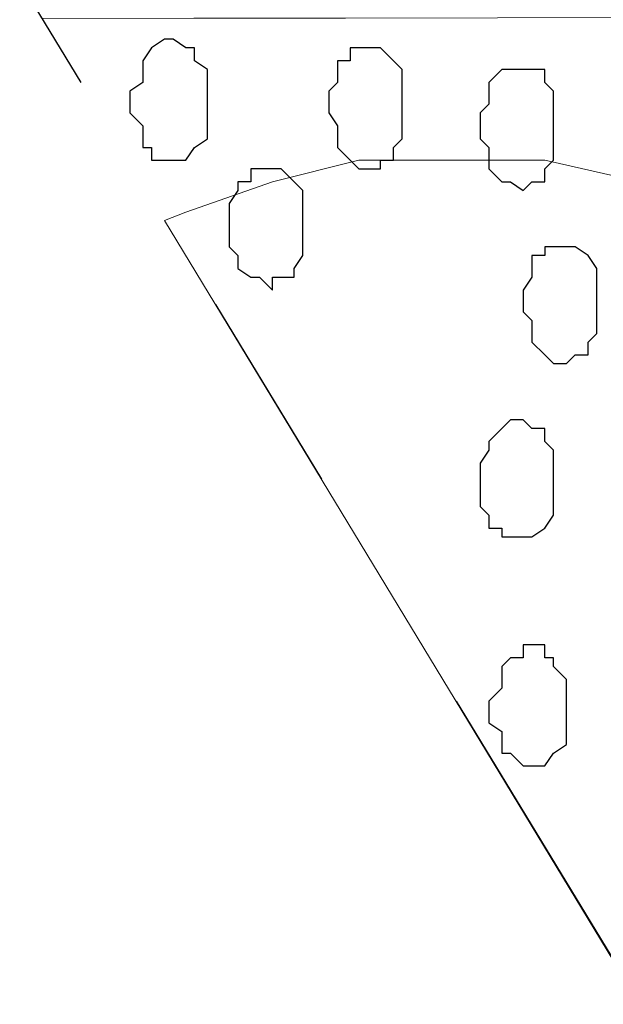
# Model space of a CAD drawing. Units: centimetres. Extents: x -8.5 to 8.6, y -9.6 to 13.4.
# Drawn here: x -0.6 to -0.3, y -0.2 to 0.3 of the extents above; entities that cross this region are included whole.
import ezdxf

# ---------------------------------------------------------------- set-up
doc = ezdxf.new("R2010")
doc.units = ezdxf.units.CM
doc.header["$MEASUREMENT"] = 0
doc.linetypes.add('DASHDOTX2', pattern=[50.8, 25.4, -12.7, 0, -12.7])
doc.layers.add('Layer 1', color=7, linetype='Continuous')

msp = doc.modelspace()

# ---------------------------------------------------------------- linework, layer by layer
at = {"linetype": 'DASHDOTX2', "ltscale": 0.01}
msp.add_line((-1.92012, 2.55562), (1.10713, -2.43111), dxfattribs=at)
at = {"layer": 'Layer 1', "lineweight": 9}
for points, knots in [([(-0.54529, 0.29089), (2.62391, 0.29639), (5.83918, 0.30198), (5.83918, 0.30198), (5.83918, 0.30198), (5.83918, 0.30198), (5.85968, -1.39347), (5.85968, -1.39347), (5.85968, -1.39347), (5.85968, -1.39347), (3.28103, -1.39347), (0.47722, -1.39347)], [0.1221668, 0.1221668, 0.1221668, 0.1221668, 0.25, 0.25, 0.25, 0.25, 0.5, 0.5, 0.5, 0.5, 0.6141201, 0.6141201, 0.6141201, 0.6141201]), ([(-0.15289, -1.39347), (-3.30497, -1.39347), (-6.51792, -1.39347), (-6.51792, -1.39347), (-6.51792, -1.39347), (-6.51792, -1.39347), (-6.51792, 0.28081), (-6.51792, 0.28081), (-6.51792, 0.28081), (-3.96184, 0.28508), (-1.17474, 0.28979)], [0.6226314, 0.6226314, 0.6226314, 0.6226314, 0.75, 0.75, 0.75, 0.75, 1, 1, 1, 1.113652, 1.113652, 1.113652, 1.113652]), ([(-0.48534, 0.19212), (-0.48534, 0.19212), (-0.18216, -0.3076), (-0.18216, -0.3076), (-0.18216, -0.3076), (-0.18216, -0.3076), (-0.11501, 0.08396), (-0.11501, 0.08396), (-0.11501, 0.08396), (-0.11501, 0.08396), (-0.11924, 0.10513), (-0.11924, 0.10513), (-0.11924, 0.10513), (-0.11924, 0.10513), (-0.12982, 0.12206), (-0.12982, 0.12206), (-0.12982, 0.12206), (-0.12982, 0.12206), (-0.14676, 0.15381), (-0.14676, 0.15381), (-0.14676, 0.15381), (-0.14676, 0.15381), (-0.17851, 0.17921), (-0.17851, 0.17921), (-0.17851, 0.17921), (-0.17851, 0.17921), (-0.21449, 0.19614), (-0.21449, 0.19614), (-0.21449, 0.19614), (-0.21449, 0.19614), (-0.25259, 0.21096), (-0.25259, 0.21096), (-0.25259, 0.21096), (-0.25259, 0.21096), (-0.29916, 0.22154), (-0.29916, 0.22154), (-0.29916, 0.22154), (-0.29916, 0.22154), (-0.39017, 0.22154), (-0.39017, 0.22154), (-0.39017, 0.22154), (-0.39017, 0.22154), (-0.43251, 0.21096), (-0.43251, 0.21096), (-0.43251, 0.21096), (-0.43251, 0.21096), (-0.47484, 0.19614), (-0.47484, 0.19614), (-0.47484, 0.19614), (-0.47484, 0.19614), (-0.48534, 0.19212), (-0.48534, 0.19212), (-0.48534, 0.19212), (-0.48534, 0.19212), (-0.48534, 0.19212), (-0.48534, 0.19212), (-0.48534, 0.19212), (-0.48534, 0.19212), (-0.48534, 0.19212), (-0.48534, 0.19212), (-0.48534, 0.19212), (-0.48534, 0.19212), (-0.48534, 0.19212), (-0.48534, 0.19212), (-0.48534, 0.19212), (-0.48534, 0.19212), (-0.48534, 0.19212), (-0.48534, 0.19212), (-0.48534, 0.19212), (-0.48534, 0.19212), (-0.48534, 0.19212), (-0.48534, 0.19212), (-0.48534, 0.19212), (-0.48534, 0.19212), (-0.48534, 0.19212), (-0.48534, 0.19212), (-0.48534, 0.19212), (-0.48534, 0.19212), (-0.48534, 0.19212), (-0.48534, 0.19212)], [0, 0, 0, 0, 0.05, 0.05, 0.05, 0.05, 0.1, 0.1, 0.1, 0.1, 0.15, 0.15, 0.15, 0.15, 0.2, 0.2, 0.2, 0.2, 0.25, 0.25, 0.25, 0.25, 0.3, 0.3, 0.3, 0.3, 0.35, 0.35, 0.35, 0.35, 0.4, 0.4, 0.4, 0.4, 0.45, 0.45, 0.45, 0.45, 0.5, 0.5, 0.5, 0.5, 0.55, 0.55, 0.55, 0.55, 0.6, 0.6, 0.6, 0.6, 0.65, 0.65, 0.65, 0.65, 0.7, 0.7, 0.7, 0.7, 0.75, 0.75, 0.75, 0.75, 0.8, 0.8, 0.8, 0.8, 0.85, 0.85, 0.85, 0.85, 0.9, 0.9, 0.9, 0.9, 0.95, 0.95, 0.95, 0.95, 1, 1, 1, 1])]:
    msp.add_open_spline(points, degree=3, knots=knots, dxfattribs=at)
at = {"layer": 'Layer 1', "color": 254}
msp.add_open_spline([(-1.17474, 0.28979), (-3.96184, 0.28508), (-6.51792, 0.28081), (-6.51792, 0.28081), (-6.51792, 0.28081), (-6.51792, 0.28081), (-6.51792, -1.39347), (-6.51792, -1.39347), (-6.51792, -1.39347), (-3.30497, -1.39347), (-0.15289, -1.39347)], degree=3, knots=[0.636348, 0.636348, 0.636348, 0.636348, 0.75, 0.75, 0.75, 0.75, 1, 1, 1, 1.1273686, 1.1273686, 1.1273686, 1.1273686], dxfattribs=at)
at = {"layer": 'Layer 1', "color": 8}
msp.add_open_spline([(-0.48119, 0.28081), (-0.48119, 0.28081), (-0.47484, 0.27658), (-0.47484, 0.27658), (-0.47484, 0.27658), (-0.47484, 0.27658), (-0.47061, 0.27658), (-0.47061, 0.27658), (-0.47061, 0.27658), (-0.47061, 0.27658), (-0.47061, 0.27023), (-0.47061, 0.27023), (-0.47061, 0.27023), (-0.47061, 0.27023), (-0.46426, 0.26599), (-0.46426, 0.26599), (-0.46426, 0.26599), (-0.46426, 0.26599), (-0.46426, 0.23213), (-0.46426, 0.23213), (-0.46426, 0.23213), (-0.46426, 0.23213), (-0.47061, 0.22789), (-0.47061, 0.22789), (-0.47061, 0.22789), (-0.47061, 0.22789), (-0.47484, 0.22154), (-0.47484, 0.22154), (-0.47484, 0.22154), (-0.47484, 0.22154), (-0.49177, 0.22154), (-0.49177, 0.22154), (-0.49177, 0.22154), (-0.49177, 0.22154), (-0.49177, 0.22789), (-0.49177, 0.22789), (-0.49177, 0.22789), (-0.49177, 0.22789), (-0.49601, 0.22789), (-0.49601, 0.22789), (-0.49601, 0.22789), (-0.49601, 0.22789), (-0.49601, 0.23848), (-0.49601, 0.23848), (-0.49601, 0.23848), (-0.49601, 0.23848), (-0.50236, 0.24483), (-0.50236, 0.24483), (-0.50236, 0.24483), (-0.50236, 0.24483), (-0.50236, 0.25541), (-0.50236, 0.25541), (-0.50236, 0.25541), (-0.50236, 0.25541), (-0.49601, 0.25964), (-0.49601, 0.25964), (-0.49601, 0.25964), (-0.49601, 0.25964), (-0.49601, 0.27023), (-0.49601, 0.27023), (-0.49601, 0.27023), (-0.49601, 0.27023), (-0.49177, 0.27658), (-0.49177, 0.27658), (-0.49177, 0.27658), (-0.49177, 0.27658), (-0.48542, 0.28081), (-0.48542, 0.28081), (-0.48542, 0.28081), (-0.48542, 0.28081), (-0.48119, 0.28081), (-0.48119, 0.28081)], degree=3, knots=[0, 0, 0, 0, 0.055556, 0.055556, 0.055556, 0.055556, 0.111111, 0.111111, 0.111111, 0.111111, 0.166667, 0.166667, 0.166667, 0.166667, 0.222222, 0.222222, 0.222222, 0.222222, 0.277778, 0.277778, 0.277778, 0.277778, 0.333333, 0.333333, 0.333333, 0.333333, 0.388889, 0.388889, 0.388889, 0.388889, 0.444444, 0.444444, 0.444444, 0.444444, 0.5, 0.5, 0.5, 0.5, 0.555556, 0.555556, 0.555556, 0.555556, 0.611111, 0.611111, 0.611111, 0.611111, 0.666667, 0.666667, 0.666667, 0.666667, 0.722222, 0.722222, 0.722222, 0.722222, 0.777778, 0.777778, 0.777778, 0.777778, 0.833333, 0.833333, 0.833333, 0.833333, 0.888889, 0.888889, 0.888889, 0.888889, 0.944444, 0.944444, 0.944444, 0.944444, 1, 1, 1, 1], dxfattribs=at)
at = {"layer": 'Layer 1', "color": 253}
for points, knots in [([(-0.38382, 0.27658), (-0.38382, 0.27658), (-0.37959, 0.27658), (-0.37959, 0.27658), (-0.37959, 0.27658), (-0.37959, 0.27658), (-0.37324, 0.27023), (-0.37324, 0.27023), (-0.37324, 0.27023), (-0.37324, 0.27023), (-0.36901, 0.26599), (-0.36901, 0.26599), (-0.36901, 0.26599), (-0.36901, 0.26599), (-0.36901, 0.23213), (-0.36901, 0.23213), (-0.36901, 0.23213), (-0.36901, 0.23213), (-0.37324, 0.22789), (-0.37324, 0.22789), (-0.37324, 0.22789), (-0.37324, 0.22789), (-0.37324, 0.22154), (-0.37324, 0.22154), (-0.37324, 0.22154), (-0.37324, 0.22154), (-0.37959, 0.22154), (-0.37959, 0.22154), (-0.37959, 0.22154), (-0.37959, 0.22154), (-0.37959, 0.21731), (-0.37959, 0.21731), (-0.37959, 0.21731), (-0.37959, 0.21731), (-0.39017, 0.21731), (-0.39017, 0.21731), (-0.39017, 0.21731), (-0.39017, 0.21731), (-0.39441, 0.22154), (-0.39441, 0.22154), (-0.39441, 0.22154), (-0.39441, 0.22154), (-0.40076, 0.22789), (-0.40076, 0.22789), (-0.40076, 0.22789), (-0.40076, 0.22789), (-0.40076, 0.23848), (-0.40076, 0.23848), (-0.40076, 0.23848), (-0.40076, 0.23848), (-0.40499, 0.24483), (-0.40499, 0.24483), (-0.40499, 0.24483), (-0.40499, 0.24483), (-0.40499, 0.25541), (-0.40499, 0.25541), (-0.40499, 0.25541), (-0.40499, 0.25541), (-0.40076, 0.25964), (-0.40076, 0.25964), (-0.40076, 0.25964), (-0.40076, 0.25964), (-0.40076, 0.27023), (-0.40076, 0.27023), (-0.40076, 0.27023), (-0.40076, 0.27023), (-0.39441, 0.27023), (-0.39441, 0.27023), (-0.39441, 0.27023), (-0.39441, 0.27023), (-0.39441, 0.27658), (-0.39441, 0.27658), (-0.39441, 0.27658), (-0.39441, 0.27658), (-0.38382, 0.27658), (-0.38382, 0.27658)], [0, 0, 0, 0, 0.052632, 0.052632, 0.052632, 0.052632, 0.105263, 0.105263, 0.105263, 0.105263, 0.157895, 0.157895, 0.157895, 0.157895, 0.210526, 0.210526, 0.210526, 0.210526, 0.263158, 0.263158, 0.263158, 0.263158, 0.315789, 0.315789, 0.315789, 0.315789, 0.368421, 0.368421, 0.368421, 0.368421, 0.421053, 0.421053, 0.421053, 0.421053, 0.473684, 0.473684, 0.473684, 0.473684, 0.526316, 0.526316, 0.526316, 0.526316, 0.578947, 0.578947, 0.578947, 0.578947, 0.631579, 0.631579, 0.631579, 0.631579, 0.684211, 0.684211, 0.684211, 0.684211, 0.736842, 0.736842, 0.736842, 0.736842, 0.789474, 0.789474, 0.789474, 0.789474, 0.842105, 0.842105, 0.842105, 0.842105, 0.894737, 0.894737, 0.894737, 0.894737, 0.947368, 0.947368, 0.947368, 0.947368, 1, 1, 1, 1]), ([(-0.30974, 0.26599), (-0.30974, 0.26599), (-0.29916, 0.26599), (-0.29916, 0.26599), (-0.29916, 0.26599), (-0.29916, 0.26599), (-0.29916, 0.25964), (-0.29916, 0.25964), (-0.29916, 0.25964), (-0.29916, 0.25964), (-0.29492, 0.25541), (-0.29492, 0.25541), (-0.29492, 0.25541), (-0.29492, 0.25541), (-0.29492, 0.22154), (-0.29492, 0.22154), (-0.29492, 0.22154), (-0.29492, 0.22154), (-0.29916, 0.21731), (-0.29916, 0.21731), (-0.29916, 0.21731), (-0.29916, 0.21731), (-0.29916, 0.21096), (-0.29916, 0.21096), (-0.29916, 0.21096), (-0.29916, 0.21096), (-0.30551, 0.21096), (-0.30551, 0.21096), (-0.30551, 0.21096), (-0.30551, 0.21096), (-0.30974, 0.20673), (-0.30974, 0.20673), (-0.30974, 0.20673), (-0.30974, 0.20673), (-0.31609, 0.21096), (-0.31609, 0.21096), (-0.31609, 0.21096), (-0.31609, 0.21096), (-0.32032, 0.21096), (-0.32032, 0.21096), (-0.32032, 0.21096), (-0.32032, 0.21096), (-0.32667, 0.21731), (-0.32667, 0.21731), (-0.32667, 0.21731), (-0.32667, 0.21731), (-0.32667, 0.22789), (-0.32667, 0.22789), (-0.32667, 0.22789), (-0.32667, 0.22789), (-0.33091, 0.23213), (-0.33091, 0.23213), (-0.33091, 0.23213), (-0.33091, 0.23213), (-0.33091, 0.24483), (-0.33091, 0.24483), (-0.33091, 0.24483), (-0.33091, 0.24483), (-0.32667, 0.24906), (-0.32667, 0.24906), (-0.32667, 0.24906), (-0.32667, 0.24906), (-0.32667, 0.25964), (-0.32667, 0.25964), (-0.32667, 0.25964), (-0.32667, 0.25964), (-0.32032, 0.26599), (-0.32032, 0.26599), (-0.32032, 0.26599), (-0.32032, 0.26599), (-0.30974, 0.26599), (-0.30974, 0.26599)], [0, 0, 0, 0, 0.055556, 0.055556, 0.055556, 0.055556, 0.111111, 0.111111, 0.111111, 0.111111, 0.166667, 0.166667, 0.166667, 0.166667, 0.222222, 0.222222, 0.222222, 0.222222, 0.277778, 0.277778, 0.277778, 0.277778, 0.333333, 0.333333, 0.333333, 0.333333, 0.388889, 0.388889, 0.388889, 0.388889, 0.444444, 0.444444, 0.444444, 0.444444, 0.5, 0.5, 0.5, 0.5, 0.555556, 0.555556, 0.555556, 0.555556, 0.611111, 0.611111, 0.611111, 0.611111, 0.666667, 0.666667, 0.666667, 0.666667, 0.722222, 0.722222, 0.722222, 0.722222, 0.777778, 0.777778, 0.777778, 0.777778, 0.833333, 0.833333, 0.833333, 0.833333, 0.888889, 0.888889, 0.888889, 0.888889, 0.944444, 0.944444, 0.944444, 0.944444, 1, 1, 1, 1]), ([(-0.43251, 0.21731), (-0.43251, 0.21731), (-0.42827, 0.21731), (-0.42827, 0.21731), (-0.42827, 0.21731), (-0.42827, 0.21731), (-0.41769, 0.20673), (-0.41769, 0.20673), (-0.41769, 0.20673), (-0.41769, 0.20673), (-0.41769, 0.17498), (-0.41769, 0.17498), (-0.41769, 0.17498), (-0.41769, 0.17498), (-0.42192, 0.16863), (-0.42192, 0.16863), (-0.42192, 0.16863), (-0.42192, 0.16863), (-0.42192, 0.16439), (-0.42192, 0.16439), (-0.42192, 0.16439), (-0.42192, 0.16439), (-0.43251, 0.16439), (-0.43251, 0.16439), (-0.43251, 0.16439), (-0.43251, 0.16439), (-0.43251, 0.15804), (-0.43251, 0.15804), (-0.43251, 0.15804), (-0.43251, 0.15804), (-0.43886, 0.16439), (-0.43886, 0.16439), (-0.43886, 0.16439), (-0.43886, 0.16439), (-0.44309, 0.16439), (-0.44309, 0.16439), (-0.44309, 0.16439), (-0.44309, 0.16439), (-0.44944, 0.16863), (-0.44944, 0.16863), (-0.44944, 0.16863), (-0.44944, 0.16863), (-0.44944, 0.17498), (-0.44944, 0.17498), (-0.44944, 0.17498), (-0.44944, 0.17498), (-0.45367, 0.17921), (-0.45367, 0.17921), (-0.45367, 0.17921), (-0.45367, 0.17921), (-0.45367, 0.20038), (-0.45367, 0.20038), (-0.45367, 0.20038), (-0.45367, 0.20038), (-0.44944, 0.20673), (-0.44944, 0.20673), (-0.44944, 0.20673), (-0.44944, 0.20673), (-0.44944, 0.21096), (-0.44944, 0.21096), (-0.44944, 0.21096), (-0.44944, 0.21096), (-0.44309, 0.21096), (-0.44309, 0.21096), (-0.44309, 0.21096), (-0.44309, 0.21096), (-0.44309, 0.21731), (-0.44309, 0.21731), (-0.44309, 0.21731), (-0.44309, 0.21731), (-0.43251, 0.21731), (-0.43251, 0.21731)], [0, 0, 0, 0, 0.055556, 0.055556, 0.055556, 0.055556, 0.111111, 0.111111, 0.111111, 0.111111, 0.166667, 0.166667, 0.166667, 0.166667, 0.222222, 0.222222, 0.222222, 0.222222, 0.277778, 0.277778, 0.277778, 0.277778, 0.333333, 0.333333, 0.333333, 0.333333, 0.388889, 0.388889, 0.388889, 0.388889, 0.444444, 0.444444, 0.444444, 0.444444, 0.5, 0.5, 0.5, 0.5, 0.555556, 0.555556, 0.555556, 0.555556, 0.611111, 0.611111, 0.611111, 0.611111, 0.666667, 0.666667, 0.666667, 0.666667, 0.722222, 0.722222, 0.722222, 0.722222, 0.777778, 0.777778, 0.777778, 0.777778, 0.833333, 0.833333, 0.833333, 0.833333, 0.888889, 0.888889, 0.888889, 0.888889, 0.944444, 0.944444, 0.944444, 0.944444, 1, 1, 1, 1]), ([(-0.28857, 0.17921), (-0.28857, 0.17921), (-0.28434, 0.17921), (-0.28434, 0.17921), (-0.28434, 0.17921), (-0.28434, 0.17921), (-0.27799, 0.17498), (-0.27799, 0.17498), (-0.27799, 0.17498), (-0.27799, 0.17498), (-0.27376, 0.16863), (-0.27376, 0.16863), (-0.27376, 0.16863), (-0.27376, 0.16863), (-0.27376, 0.13688), (-0.27376, 0.13688), (-0.27376, 0.13688), (-0.27376, 0.13688), (-0.27799, 0.13264), (-0.27799, 0.13264), (-0.27799, 0.13264), (-0.27799, 0.13264), (-0.27799, 0.12629), (-0.27799, 0.12629), (-0.27799, 0.12629), (-0.27799, 0.12629), (-0.28434, 0.12629), (-0.28434, 0.12629), (-0.28434, 0.12629), (-0.28434, 0.12629), (-0.28857, 0.12206), (-0.28857, 0.12206), (-0.28857, 0.12206), (-0.28857, 0.12206), (-0.29492, 0.12206), (-0.29492, 0.12206), (-0.29492, 0.12206), (-0.29492, 0.12206), (-0.29916, 0.12629), (-0.29916, 0.12629), (-0.29916, 0.12629), (-0.29916, 0.12629), (-0.30551, 0.13264), (-0.30551, 0.13264), (-0.30551, 0.13264), (-0.30551, 0.13264), (-0.30551, 0.14323), (-0.30551, 0.14323), (-0.30551, 0.14323), (-0.30551, 0.14323), (-0.30974, 0.14746), (-0.30974, 0.14746), (-0.30974, 0.14746), (-0.30974, 0.14746), (-0.30974, 0.15804), (-0.30974, 0.15804), (-0.30974, 0.15804), (-0.30974, 0.15804), (-0.30551, 0.16439), (-0.30551, 0.16439), (-0.30551, 0.16439), (-0.30551, 0.16439), (-0.30551, 0.17498), (-0.30551, 0.17498), (-0.30551, 0.17498), (-0.30551, 0.17498), (-0.29916, 0.17498), (-0.29916, 0.17498), (-0.29916, 0.17498), (-0.29916, 0.17498), (-0.29916, 0.17921), (-0.29916, 0.17921), (-0.29916, 0.17921), (-0.29916, 0.17921), (-0.28857, 0.17921), (-0.28857, 0.17921)], [0, 0, 0, 0, 0.052632, 0.052632, 0.052632, 0.052632, 0.105263, 0.105263, 0.105263, 0.105263, 0.157895, 0.157895, 0.157895, 0.157895, 0.210526, 0.210526, 0.210526, 0.210526, 0.263158, 0.263158, 0.263158, 0.263158, 0.315789, 0.315789, 0.315789, 0.315789, 0.368421, 0.368421, 0.368421, 0.368421, 0.421053, 0.421053, 0.421053, 0.421053, 0.473684, 0.473684, 0.473684, 0.473684, 0.526316, 0.526316, 0.526316, 0.526316, 0.578947, 0.578947, 0.578947, 0.578947, 0.631579, 0.631579, 0.631579, 0.631579, 0.684211, 0.684211, 0.684211, 0.684211, 0.736842, 0.736842, 0.736842, 0.736842, 0.789474, 0.789474, 0.789474, 0.789474, 0.842105, 0.842105, 0.842105, 0.842105, 0.894737, 0.894737, 0.894737, 0.894737, 0.947368, 0.947368, 0.947368, 0.947368, 1, 1, 1, 1]), ([(-0.30974, 0.09454), (-0.30974, 0.09454), (-0.30551, 0.09031), (-0.30551, 0.09031), (-0.30551, 0.09031), (-0.30551, 0.09031), (-0.29916, 0.09031), (-0.29916, 0.09031), (-0.29916, 0.09031), (-0.29916, 0.09031), (-0.29916, 0.08396), (-0.29916, 0.08396), (-0.29916, 0.08396), (-0.29916, 0.08396), (-0.29492, 0.07973), (-0.29492, 0.07973), (-0.29492, 0.07973), (-0.29492, 0.07973), (-0.29492, 0.04798), (-0.29492, 0.04798), (-0.29492, 0.04798), (-0.29492, 0.04798), (-0.29916, 0.04163), (-0.29916, 0.04163), (-0.29916, 0.04163), (-0.29916, 0.04163), (-0.30551, 0.03739), (-0.30551, 0.03739), (-0.30551, 0.03739), (-0.30551, 0.03739), (-0.32032, 0.03739), (-0.32032, 0.03739), (-0.32032, 0.03739), (-0.32032, 0.03739), (-0.32032, 0.04163), (-0.32032, 0.04163), (-0.32032, 0.04163), (-0.32032, 0.04163), (-0.32667, 0.04163), (-0.32667, 0.04163), (-0.32667, 0.04163), (-0.32667, 0.04163), (-0.32667, 0.04798), (-0.32667, 0.04798), (-0.32667, 0.04798), (-0.32667, 0.04798), (-0.33091, 0.05221), (-0.33091, 0.05221), (-0.33091, 0.05221), (-0.33091, 0.05221), (-0.33091, 0.07338), (-0.33091, 0.07338), (-0.33091, 0.07338), (-0.33091, 0.07338), (-0.32667, 0.07973), (-0.32667, 0.07973), (-0.32667, 0.07973), (-0.32667, 0.07973), (-0.32667, 0.08396), (-0.32667, 0.08396), (-0.32667, 0.08396), (-0.32667, 0.08396), (-0.32032, 0.09031), (-0.32032, 0.09031), (-0.32032, 0.09031), (-0.32032, 0.09031), (-0.31609, 0.09454), (-0.31609, 0.09454), (-0.31609, 0.09454), (-0.31609, 0.09454), (-0.30974, 0.09454), (-0.30974, 0.09454)], [0, 0, 0, 0, 0.055556, 0.055556, 0.055556, 0.055556, 0.111111, 0.111111, 0.111111, 0.111111, 0.166667, 0.166667, 0.166667, 0.166667, 0.222222, 0.222222, 0.222222, 0.222222, 0.277778, 0.277778, 0.277778, 0.277778, 0.333333, 0.333333, 0.333333, 0.333333, 0.388889, 0.388889, 0.388889, 0.388889, 0.444444, 0.444444, 0.444444, 0.444444, 0.5, 0.5, 0.5, 0.5, 0.555556, 0.555556, 0.555556, 0.555556, 0.611111, 0.611111, 0.611111, 0.611111, 0.666667, 0.666667, 0.666667, 0.666667, 0.722222, 0.722222, 0.722222, 0.722222, 0.777778, 0.777778, 0.777778, 0.777778, 0.833333, 0.833333, 0.833333, 0.833333, 0.888889, 0.888889, 0.888889, 0.888889, 0.944444, 0.944444, 0.944444, 0.944444, 1, 1, 1, 1]), ([(-0.30551, -0.01552), (-0.30551, -0.01552), (-0.29916, -0.01552), (-0.29916, -0.01552), (-0.29916, -0.01552), (-0.29916, -0.01552), (-0.29916, -0.02187), (-0.29916, -0.02187), (-0.29916, -0.02187), (-0.29916, -0.02187), (-0.29492, -0.02187), (-0.29492, -0.02187), (-0.29492, -0.02187), (-0.29492, -0.02187), (-0.29492, -0.02611), (-0.29492, -0.02611), (-0.29492, -0.02611), (-0.29492, -0.02611), (-0.28857, -0.03246), (-0.28857, -0.03246), (-0.28857, -0.03246), (-0.28857, -0.03246), (-0.28857, -0.06421), (-0.28857, -0.06421), (-0.28857, -0.06421), (-0.28857, -0.06421), (-0.29492, -0.06844), (-0.29492, -0.06844), (-0.29492, -0.06844), (-0.29492, -0.06844), (-0.29916, -0.07479), (-0.29916, -0.07479), (-0.29916, -0.07479), (-0.29916, -0.07479), (-0.30974, -0.07479), (-0.30974, -0.07479), (-0.30974, -0.07479), (-0.30974, -0.07479), (-0.31609, -0.06844), (-0.31609, -0.06844), (-0.31609, -0.06844), (-0.31609, -0.06844), (-0.32032, -0.06844), (-0.32032, -0.06844), (-0.32032, -0.06844), (-0.32032, -0.06844), (-0.32032, -0.05786), (-0.32032, -0.05786), (-0.32032, -0.05786), (-0.32032, -0.05786), (-0.32667, -0.05362), (-0.32667, -0.05362), (-0.32667, -0.05362), (-0.32667, -0.05362), (-0.32667, -0.04304), (-0.32667, -0.04304), (-0.32667, -0.04304), (-0.32667, -0.04304), (-0.32032, -0.03669), (-0.32032, -0.03669), (-0.32032, -0.03669), (-0.32032, -0.03669), (-0.32032, -0.02611), (-0.32032, -0.02611), (-0.32032, -0.02611), (-0.32032, -0.02611), (-0.31609, -0.02187), (-0.31609, -0.02187), (-0.31609, -0.02187), (-0.31609, -0.02187), (-0.30974, -0.02187), (-0.30974, -0.02187), (-0.30974, -0.02187), (-0.30974, -0.02187), (-0.30974, -0.01552), (-0.30974, -0.01552), (-0.30974, -0.01552), (-0.30974, -0.01552), (-0.30551, -0.01552), (-0.30551, -0.01552)], [0, 0, 0, 0, 0.05, 0.05, 0.05, 0.05, 0.1, 0.1, 0.1, 0.1, 0.15, 0.15, 0.15, 0.15, 0.2, 0.2, 0.2, 0.2, 0.25, 0.25, 0.25, 0.25, 0.3, 0.3, 0.3, 0.3, 0.35, 0.35, 0.35, 0.35, 0.4, 0.4, 0.4, 0.4, 0.45, 0.45, 0.45, 0.45, 0.5, 0.5, 0.5, 0.5, 0.55, 0.55, 0.55, 0.55, 0.6, 0.6, 0.6, 0.6, 0.65, 0.65, 0.65, 0.65, 0.7, 0.7, 0.7, 0.7, 0.75, 0.75, 0.75, 0.75, 0.8, 0.8, 0.8, 0.8, 0.85, 0.85, 0.85, 0.85, 0.9, 0.9, 0.9, 0.9, 0.95, 0.95, 0.95, 0.95, 1, 1, 1, 1])]:
    msp.add_open_spline(points, degree=3, knots=knots, dxfattribs=at)

doc.saveas('drawing.dxf')
